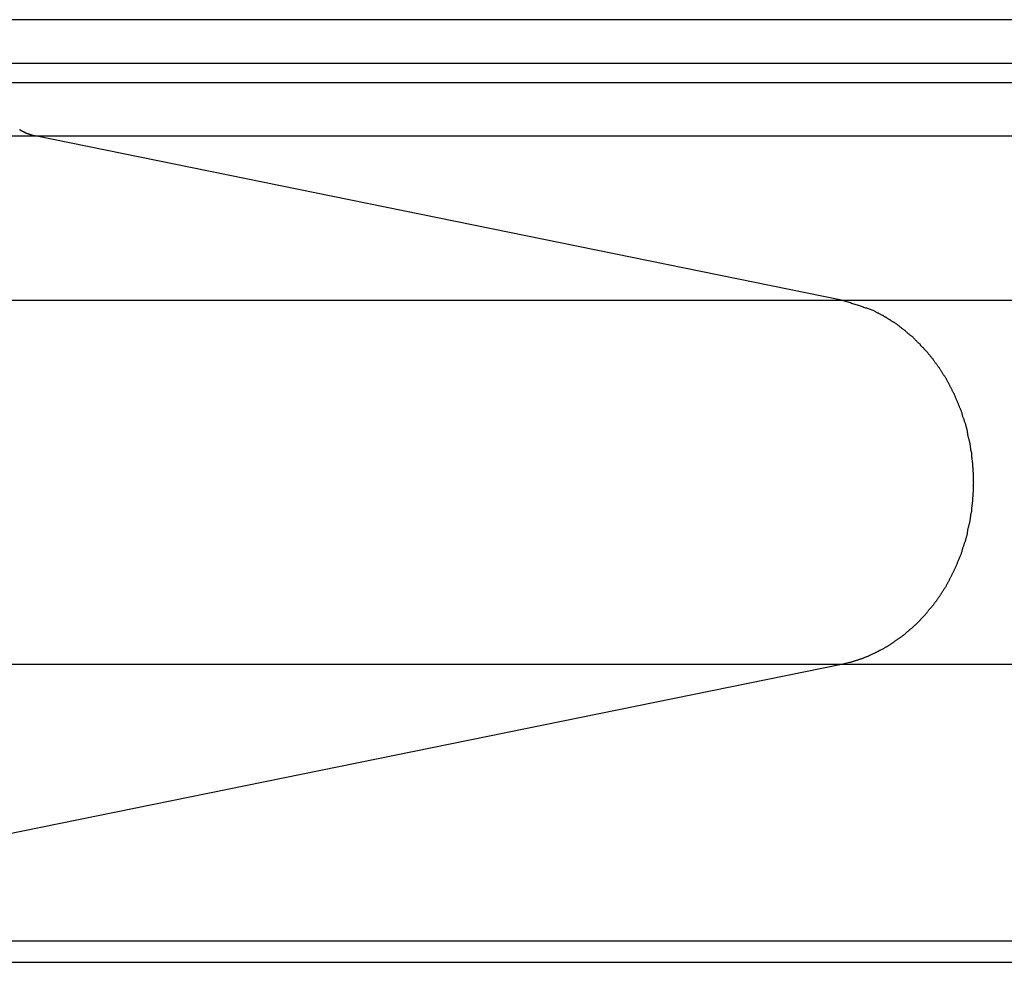
# Model space of a CAD drawing. Extents: x -49.8 to 49.8, y -31.2 to 31.2.
# Drawn here: x 20.9 to 21.8, y 9.6 to 10.4 of the extents above; entities that cross this region are included whole.
import ezdxf

# ---------------------------------------------------------------- set-up
doc = ezdxf.new("R2010")
doc.units = 0
doc.layers.get('0').update_dxf_attribs({"linetype": 'CONTINUOUS'})

msp = doc.modelspace()

# ---------------------------------------------------------------- linework, layer by layer
at = {"color": 0}
for points in [[(23.7357, 10.4462), (20.8136, 10.4462)], [(23.7357, 10.4462), (20.8136, 10.4462)], [(23.7357, 10.4462), (20.8136, 10.4462)], [(23.7357, 10.4462), (20.8136, 10.4462)], [(23.7357, 10.4462), (20.8136, 10.4462)], [(23.7357, 10.4462), (20.8136, 10.4462)], [(23.7357, 10.4462), (20.8136, 10.4462)], [(23.7357, 10.4462), (20.8136, 10.4462)], [(23.7357, 10.4462), (20.8136, 10.4462)], [(23.7357, 10.4462), (20.8136, 10.4462)], [(23.7357, 10.4462), (20.8136, 10.4462)], [(23.7357, 10.4462), (20.8136, 10.4462)], [(23.7357, 10.4462), (20.8136, 10.4462)], [(23.7357, 10.4462), (20.8136, 10.4462)], [(23.7357, 10.4462), (20.8136, 10.4462)], [(23.7357, 10.4462), (20.8136, 10.4462)], [(23.7357, 10.4462), (20.8136, 10.4462)], [(23.7357, 10.4462), (20.8136, 10.4462)], [(23.7357, 10.4462), (20.8136, 10.4462)], [(23.7357, 10.4462), (20.8136, 10.4462)], [(23.7357, 10.4462), (20.8136, 10.4462)], [(20.8482, 10.4062), (23.7818, 10.4062)], [(20.8482, 10.4062), (23.7818, 10.4062)], [(20.8482, 10.4062), (23.7818, 10.4062)], [(20.8482, 10.4062), (23.7818, 10.4062)], [(20.8482, 10.4062), (23.7818, 10.4062)], [(20.8482, 10.4062), (23.7818, 10.4062)], [(20.8482, 10.4062), (23.7818, 10.4062)], [(20.8482, 10.4062), (23.7818, 10.4062)], [(20.8482, 10.4062), (23.7818, 10.4062)], [(20.8482, 10.4062), (23.7818, 10.4062)], [(20.8482, 10.4062), (23.7818, 10.4062)], [(20.8482, 10.4062), (23.7818, 10.4062)], [(20.8482, 10.4062), (23.7818, 10.4062)], [(20.8482, 10.4062), (23.7818, 10.4062)], [(20.8482, 10.4062), (23.7818, 10.4062)], [(20.8482, 10.4062), (23.7818, 10.4062)], [(20.8482, 10.4062), (23.7818, 10.4062)], [(20.8482, 10.4062), (23.7818, 10.4062)], [(20.8482, 10.4062), (23.7818, 10.4062)], [(20.8482, 10.4062), (23.7818, 10.4062)], [(20.8482, 10.4062), (23.7818, 10.4062)], [(20.8482, 10.3885), (23.7818, 10.3885)], [(20.8482, 10.3885), (23.7818, 10.3885)], [(20.8482, 10.3885), (23.7818, 10.3885)], [(20.8482, 10.3885), (23.7818, 10.3885)], [(20.8482, 10.3885), (23.7818, 10.3885)], [(20.8482, 10.3885), (23.7818, 10.3885)], [(20.8482, 10.3885), (23.7818, 10.3885)], [(20.8482, 10.3885), (23.7818, 10.3885)], [(20.8482, 10.3885), (23.7818, 10.3885)], [(20.8482, 10.3885), (23.7818, 10.3885)], [(20.8482, 10.3885), (23.7818, 10.3885)], [(20.8482, 10.3885), (23.7818, 10.3885)], [(20.8482, 10.3885), (23.7818, 10.3885)], [(20.8482, 10.3885), (23.7818, 10.3885)], [(20.8482, 10.3885), (23.7818, 10.3885)], [(20.8482, 10.3885), (23.7818, 10.3885)], [(20.8482, 10.3885), (23.7818, 10.3885)], [(20.8482, 10.3885), (23.7818, 10.3885)], [(20.8482, 10.3885), (23.7818, 10.3885)], [(20.8482, 10.3885), (23.7818, 10.3885)], [(20.8482, 10.3885), (23.7818, 10.3885)], [(19.0622, 10.3393), (20.884, 10.3393)], [(19.0622, 10.3393), (20.884, 10.3393)], [(19.0622, 10.3393), (20.884, 10.3393)], [(19.0622, 10.3393), (20.884, 10.3393)], [(19.0622, 10.3393), (20.884, 10.3393)], [(19.0622, 10.3393), (20.884, 10.3393)], [(19.0622, 10.3393), (20.884, 10.3393)], [(19.0622, 10.3393), (20.884, 10.3393)], [(19.0622, 10.3393), (20.884, 10.3393)], [(19.0622, 10.3393), (20.884, 10.3393)], [(19.0622, 10.3393), (20.884, 10.3393)], [(19.0622, 10.3393), (20.884, 10.3393)], [(19.0622, 10.3393), (20.884, 10.3393)], [(19.0622, 10.3393), (20.884, 10.3393)], [(19.0622, 10.3393), (20.884, 10.3393)], [(19.0622, 10.3393), (20.884, 10.3393)], [(19.0622, 10.3393), (20.884, 10.3393)], [(19.0622, 10.3393), (20.884, 10.3393)], [(19.0622, 10.3393), (20.884, 10.3393)], [(19.0622, 10.3393), (20.884, 10.3393)], [(19.0622, 10.3393), (20.884, 10.3393)], [(20.884, 10.3393), (20.8822, 10.3397), (20.8822, 10.3397), (20.8819, 10.3397), (20.8819, 10.3397), (20.8816, 10.3397), (20.8816, 10.3397), (20.8813, 10.3397), (20.8813, 10.3397), (20.8812, 10.3397), (20.8812, 10.3399), (20.8809, 10.3399), (20.8809, 10.3399), (20.8806, 10.3399), (20.8806, 10.3399), (20.8803, 10.3399), (20.8803, 10.3399), (20.8803, 10.3399), (20.8803, 10.3402), (20.8803, 10.3402), (20.88, 10.3402), (20.88, 10.3402), (20.8797, 10.3402), (20.8797, 10.3402), (20.8794, 10.3402), (20.8794, 10.3402), (20.8794, 10.3402), (20.8794, 10.3405), (20.8791, 10.3405), (20.8791, 10.3405), (20.8788, 10.3405), (20.8788, 10.3405), (20.8785, 10.3405), (20.8785, 10.3405), (20.8785, 10.3405), (20.8785, 10.3408), (20.8785, 10.3408), (20.8782, 10.3408), (20.8782, 10.3408), (20.8779, 10.3408), (20.8779, 10.3408), (20.8776, 10.3408), (20.8776, 10.3408), (20.8776, 10.3408), (20.8776, 10.3411), (20.8773, 10.3411), (20.8773, 10.3411), (20.877, 10.3411), (20.877, 10.3413), (20.8767, 10.3413), (20.8767, 10.3413), (20.8767, 10.3413), (20.8767, 10.3416), (20.8767, 10.3416), (20.8764, 10.3416), (20.8764, 10.3416), (20.8761, 10.3416), (20.8761, 10.3416), (20.8758, 10.3416), (20.8758, 10.3416), (20.8757, 10.3416), (20.8757, 10.3419), (20.8754, 10.3419), (20.8754, 10.3419), (20.8751, 10.3419), (20.8751, 10.3421), (20.8748, 10.3421), (20.8748, 10.3421), (20.8748, 10.3421), (20.8748, 10.3424), (20.8748, 10.3424), (20.8745, 10.3424), (20.8745, 10.3424), (20.8742, 10.3424), (20.8742, 10.3424), (20.8739, 10.3424), (20.8739, 10.3424), (20.8739, 10.3424), (20.8739, 10.3427), (20.8736, 10.3427), (20.8736, 10.3427), (20.8733, 10.3427), (20.8733, 10.343), (20.873, 10.343), (20.873, 10.343), (20.873, 10.343), (20.873, 10.3433), (20.873, 10.3433), (20.8727, 10.3433), (20.8727, 10.3433), (20.8724, 10.3433), (20.8724, 10.3435), (20.8721, 10.3435), (20.8721, 10.3435), (20.8721, 10.3435), (20.8721, 10.3438), (20.8718, 10.3438), (20.8718, 10.3438), (20.8715, 10.3438), (20.8715, 10.3441), (20.8712, 10.3441), (20.8712, 10.3441), (20.8712, 10.3441), (20.8712, 10.3444), (20.8712, 10.3444), (20.8709, 10.3444), (20.8709, 10.3444), (20.8706, 10.3444), (20.8706, 10.3446), (20.8703, 10.3446), (20.8703, 10.3446), (20.8703, 10.3446), (20.8703, 10.3449), (20.87, 10.3449), (20.87, 10.3449), (20.8697, 10.3449)], [(20.884, 10.3393), (20.884, 10.3393)], [(21.6252, 10.1884), (20.884, 10.3393)], [(21.6252, 10.1884), (20.884, 10.3393)], [(21.6252, 10.1884), (20.884, 10.3393)], [(21.6252, 10.1884), (20.884, 10.3393)], [(21.6252, 10.1884), (20.884, 10.3393)], [(21.6252, 10.1884), (20.884, 10.3393)], [(21.6252, 10.1884), (20.884, 10.3393)], [(21.6252, 10.1884), (20.884, 10.3393)], [(21.6252, 10.1884), (20.884, 10.3393)], [(21.6252, 10.1884), (20.884, 10.3393)], [(21.6252, 10.1884), (20.884, 10.3393)], [(21.6252, 10.1884), (20.884, 10.3393)], [(21.6252, 10.1884), (20.884, 10.3393)], [(21.6252, 10.1884), (20.884, 10.3393)], [(21.6252, 10.1884), (20.884, 10.3393)], [(21.6252, 10.1884), (20.884, 10.3393)], [(21.6252, 10.1884), (20.884, 10.3393)], [(21.6252, 10.1884), (20.884, 10.3393)], [(21.6252, 10.1884), (20.884, 10.3393)], [(21.6252, 10.1884), (20.884, 10.3393)], [(21.6252, 10.1884), (20.884, 10.3393)], [(20.884, 10.3393), (20.884, 10.3393)], [(20.884, 10.3393), (20.884, 10.3393)], [(20.884, 10.3393), (23.8296, 10.3393)], [(20.884, 10.3393), (23.8296, 10.3393)], [(20.884, 10.3393), (23.8296, 10.3393)], [(20.884, 10.3393), (23.8296, 10.3393)], [(20.884, 10.3393), (23.8296, 10.3393)], [(20.884, 10.3393), (23.8296, 10.3393)], [(20.884, 10.3393), (23.8296, 10.3393)], [(20.884, 10.3393), (23.8296, 10.3393)], [(20.884, 10.3393), (23.8296, 10.3393)], [(20.884, 10.3393), (23.8296, 10.3393)], [(20.884, 10.3393), (23.8296, 10.3393)], [(20.884, 10.3393), (23.8296, 10.3393)], [(20.884, 10.3393), (23.8296, 10.3393)], [(20.884, 10.3393), (23.8296, 10.3393)], [(20.884, 10.3393), (23.8296, 10.3393)], [(20.884, 10.3393), (23.8296, 10.3393)], [(20.884, 10.3393), (23.8296, 10.3393)], [(20.884, 10.3393), (23.8296, 10.3393)], [(20.884, 10.3393), (23.8296, 10.3393)], [(20.884, 10.3393), (23.8296, 10.3393)], [(20.884, 10.3393), (23.8296, 10.3393)], [(19.0622, 10.1884), (21.6252, 10.1884)], [(19.0622, 10.1884), (21.6252, 10.1884)], [(19.0622, 10.1884), (21.6252, 10.1884)], [(19.0622, 10.1884), (21.6252, 10.1884)], [(19.0622, 10.1884), (21.6252, 10.1884)], [(19.0622, 10.1884), (21.6252, 10.1884)], [(19.0622, 10.1884), (21.6252, 10.1884)], [(19.0622, 10.1884), (21.6252, 10.1884)], [(19.0622, 10.1884), (21.6252, 10.1884)], [(19.0622, 10.1884), (21.6252, 10.1884)], [(19.0622, 10.1884), (21.6252, 10.1884)], [(19.0622, 10.1884), (21.6252, 10.1884)], [(19.0622, 10.1884), (21.6252, 10.1884)], [(19.0622, 10.1884), (21.6252, 10.1884)], [(19.0622, 10.1884), (21.6252, 10.1884)], [(19.0622, 10.1884), (21.6252, 10.1884)], [(19.0622, 10.1884), (21.6252, 10.1884)], [(19.0622, 10.1884), (21.6252, 10.1884)], [(19.0622, 10.1884), (21.6252, 10.1884)], [(19.0622, 10.1884), (21.6252, 10.1884)], [(19.0622, 10.1884), (21.6252, 10.1884)], [(21.6252, 10.1884), (21.6252, 10.1884)], [(21.6252, 10.1884), (24.8178, 10.1884)], [(21.6252, 10.1884), (24.8178, 10.1884)], [(21.6252, 10.1884), (24.8178, 10.1884)], [(21.6252, 10.1884), (24.8178, 10.1884)], [(21.6252, 10.1884), (24.8178, 10.1884)], [(21.6252, 10.1884), (24.8178, 10.1884)], [(21.6252, 10.1884), (24.8178, 10.1884)], [(21.6252, 10.1884), (24.8178, 10.1884)], [(21.6252, 10.1884), (24.8178, 10.1884)], [(21.6252, 10.1884), (24.8178, 10.1884)], [(21.6252, 10.1884), (24.8178, 10.1884)], [(21.6252, 10.1884), (24.8178, 10.1884)], [(21.6252, 10.1884), (24.8178, 10.1884)], [(21.6252, 10.1884), (24.8178, 10.1884)], [(21.6252, 10.1884), (24.8178, 10.1884)], [(21.6252, 10.1884), (24.8178, 10.1884)], [(21.6252, 10.1884), (24.8178, 10.1884)], [(21.6252, 10.1884), (24.8178, 10.1884)], [(21.6252, 10.1884), (24.8178, 10.1884)], [(21.6252, 10.1884), (24.8178, 10.1884)], [(21.6252, 10.1884), (24.8178, 10.1884)], [(21.6252, 9.8535), (21.6327, 9.8553), (21.6327, 9.8553), (21.633, 9.8553), (21.6336, 9.8554), (21.6339, 9.8554), (21.6345, 9.8557), (21.6348, 9.8557), (21.6354, 9.856), (21.6357, 9.856), (21.6363, 9.8563), (21.6366, 9.8563), (21.6372, 9.8566), (21.6375, 9.8566), (21.6381, 9.8569), (21.6384, 9.8569), (21.639, 9.8572), (21.6396, 9.8572), (21.6402, 9.8575), (21.6402, 9.8575), (21.6405, 9.8575), (21.6411, 9.8578), (21.6414, 9.8578), (21.642, 9.8581), (21.6423, 9.8581), (21.6429, 9.8584), (21.6433, 9.8585), (21.6439, 9.8588), (21.6442, 9.8588), (21.6448, 9.8591), (21.6451, 9.8591), (21.6457, 9.8594), (21.646, 9.8594), (21.6466, 9.8597), (21.6472, 9.86), (21.6478, 9.8603), (21.6478, 9.8603), (21.6481, 9.8603), (21.6487, 9.8606), (21.649, 9.8606), (21.6496, 9.8609), (21.6499, 9.8609), (21.6505, 9.8612), (21.6508, 9.8615), (21.6514, 9.8618), (21.6517, 9.8618), (21.6523, 9.8621), (21.6526, 9.8624), (21.6532, 9.8627), (21.6535, 9.8627), (21.6541, 9.863), (21.6547, 9.8633), (21.6553, 9.8636), (21.6553, 9.8636), (21.6556, 9.8636), (21.6562, 9.8639), (21.6565, 9.8642), (21.6571, 9.8645), (21.6574, 9.8645), (21.658, 9.8648), (21.6583, 9.8651), (21.6589, 9.8654), (21.6592, 9.8654), (21.6598, 9.8657), (21.6601, 9.866), (21.6607, 9.8663), (21.661, 9.8665), (21.6616, 9.8668), (21.6621, 9.8671), (21.6627, 9.8674), (21.6627, 9.8674), (21.663, 9.8674), (21.6636, 9.8677), (21.6639, 9.868), (21.6645, 9.8683), (21.6648, 9.8685), (21.6654, 9.8688), (21.6657, 9.8691), (21.6663, 9.8694), (21.6666, 9.8696), (21.6672, 9.8699), (21.6675, 9.8702), (21.6681, 9.8705), (21.6684, 9.8708), (21.669, 9.8711), (21.6695, 9.8714), (21.6701, 9.8717), (21.6701, 9.8717), (21.6704, 9.8719), (21.6709, 9.8722), (21.6712, 9.8725), (21.6718, 9.8728), (21.6721, 9.8731), (21.6727, 9.8734), (21.673, 9.8737), (21.6736, 9.874), (21.6739, 9.8743), (21.6745, 9.8746), (21.6748, 9.8749), (21.6754, 9.8752), (21.6757, 9.8755), (21.6763, 9.8758), (21.6766, 9.8761), (21.6772, 9.8765), (21.6772, 9.8765), (21.6775, 9.8768), (21.678, 9.8771), (21.6783, 9.8774), (21.6789, 9.8777), (21.6792, 9.878), (21.6798, 9.8783), (21.6801, 9.8786), (21.6807, 9.8791), (21.681, 9.8794), (21.6815, 9.8797), (21.6818, 9.88), (21.6824, 9.8803), (21.6827, 9.8806), (21.6833, 9.8809), (21.6836, 9.8812), (21.6842, 9.8818), (21.6842, 9.8818), (21.6845, 9.8821), (21.6849, 9.8824), (21.6852, 9.8827), (21.6858, 9.8832), (21.6861, 9.8835), (21.6867, 9.8838), (21.687, 9.8841), (21.6876, 9.8847), (21.6879, 9.885), (21.6883, 9.8853), (21.6886, 9.8856), (21.6892, 9.8862), (21.6895, 9.8865), (21.6901, 9.8868), (21.6904, 9.8871), (21.691, 9.8877), (21.691, 9.8877), (21.6913, 9.888), (21.6916, 9.8883), (21.6919, 9.8886), (21.6925, 9.8892), (21.6928, 9.8895), (21.6933, 9.8898), (21.6936, 9.8901), (21.6942, 9.8907), (21.6945, 9.891), (21.6948, 9.8913), (21.6951, 9.8916), (21.6957, 9.8922), (21.696, 9.8925), (21.6966, 9.8931), (21.6969, 9.8934), (21.6975, 9.894), (21.6975, 9.894), (21.6978, 9.8943), (21.6981, 9.8946), (21.6984, 9.8949), (21.699, 9.8955), (21.6993, 9.8958), (21.6997, 9.8964), (21.7, 9.8967), (21.7006, 9.8973), (21.7009, 9.8976), (21.7012, 9.8981), (21.7015, 9.8984), (21.7021, 9.899), (21.7024, 9.8993), (21.7029, 9.8999), (21.7032, 9.9002), (21.7038, 9.9008), (21.7038, 9.9008), (21.7041, 9.9011), (21.7044, 9.9016), (21.7047, 9.9019), (21.7051, 9.9025), (21.7054, 9.9028), (21.7057, 9.9034), (21.706, 9.9037), (21.7066, 9.9043), (21.7069, 9.9046), (21.7072, 9.9052), (21.7075, 9.9055), (21.7081, 9.9061), (21.7084, 9.9064), (21.7087, 9.907), (21.709, 9.9073), (21.7096, 9.9079), (21.7096, 9.9079), (21.7099, 9.9082), (21.7102, 9.9088), (21.7105, 9.9091), (21.7108, 9.9097), (21.7111, 9.91), (21.7114, 9.9106), (21.7117, 9.911), (21.7123, 9.9116), (21.7126, 9.9119), (21.7129, 9.9125), (21.7132, 9.9128), (21.7136, 9.9134), (21.7139, 9.9137), (21.7142, 9.9143), (21.7145, 9.9149), (21.7151, 9.9155), (21.7151, 9.9155), (21.7154, 9.9158), (21.7157, 9.9164), (21.716, 9.9167), (21.7163, 9.9173), (21.7166, 9.9176), (21.7169, 9.9182), (21.7172, 9.9188), (21.7176, 9.9194), (21.7179, 9.9197), (21.7182, 9.9203), (21.7185, 9.9208), (21.7188, 9.9214), (21.7191, 9.9217), (21.7194, 9.9223), (21.7197, 9.9229), (21.7203, 9.9235), (21.7203, 9.9235), (21.7205, 9.9238), (21.7208, 9.9244), (21.7211, 9.9248), (21.7214, 9.9254), (21.7217, 9.9257), (21.722, 9.9263), (21.7223, 9.9269), (21.7226, 9.9275), (21.7228, 9.9278), (21.7231, 9.9284), (21.7234, 9.929), (21.7237, 9.9296), (21.724, 9.9299), (21.7243, 9.9305), (21.7246, 9.9311), (21.7249, 9.9317), (21.7249, 9.9317), (21.7249, 9.932), (21.7252, 9.9326), (21.7255, 9.9332), (21.7258, 9.9338), (21.7261, 9.9341), (21.7264, 9.9347), (21.7267, 9.9353), (21.727, 9.9359), (21.7271, 9.9362), (21.7274, 9.9368), (21.7277, 9.9374), (21.728, 9.938), (21.7283, 9.9384), (21.7286, 9.939), (21.7289, 9.9396), (21.7292, 9.9402), (21.7292, 9.9402), (21.7292, 9.9405), (21.7295, 9.9411), (21.7298, 9.9417), (21.7301, 9.9423), (21.7302, 9.9426), (21.7305, 9.9432), (21.7308, 9.9438), (21.7311, 9.9444), (21.7311, 9.9447), (21.7314, 9.9453), (21.7317, 9.9459), (21.732, 9.9465), (21.7321, 9.9471), (21.7324, 9.9477), (21.7327, 9.9483), (21.733, 9.9489), (21.733, 9.9489), (21.733, 9.9492), (21.7333, 9.9498), (21.7334, 9.9504), (21.7337, 9.951), (21.7337, 9.9515), (21.734, 9.9521), (21.7343, 9.9527), (21.7346, 9.9533), (21.7346, 9.9536), (21.7349, 9.9542), (21.7352, 9.9548), (21.7355, 9.9554), (21.7355, 9.956), (21.7358, 9.9566), (21.7361, 9.9572), (21.7364, 9.9578), (21.7364, 9.9578), (21.7364, 9.9581), (21.7367, 9.9587), (21.7367, 9.9593), (21.737, 9.9599), (21.737, 9.9605), (21.7373, 9.9611), (21.7374, 9.9617), (21.7377, 9.9623), (21.7377, 9.9626), (21.738, 9.9632), (21.738, 9.9638), (21.7383, 9.9644), (21.7383, 9.965), (21.7386, 9.9656), (21.7389, 9.9662), (21.7392, 9.9668), (21.7392, 9.9668), (21.7392, 9.9671), (21.7395, 9.9677), (21.7395, 9.9683), (21.7398, 9.9689), (21.7398, 9.9695), (21.7401, 9.9701), (21.7401, 9.9707), (21.7404, 9.9713), (21.7404, 9.9717), (21.7407, 9.9723), (21.7407, 9.9729), (21.741, 9.9735), (21.741, 9.9741), (21.7413, 9.9747), (21.7413, 9.9753), (21.7416, 9.9759), (21.7416, 9.9759), (21.7416, 9.9762), (21.7416, 9.9768), (21.7416, 9.9774), (21.7419, 9.978), (21.7419, 9.9786), (21.7422, 9.9792), (21.7422, 9.9798), (21.7425, 9.9804), (21.7425, 9.9808), (21.7427, 9.9814), (21.7427, 9.982), (21.743, 9.9826), (21.743, 9.9832), (21.7433, 9.9838), (21.7433, 9.9844), (21.7436, 9.985), (21.7436, 9.985), (21.7436, 9.9853), (21.7436, 9.9859), (21.7436, 9.9865), (21.7439, 9.9871), (21.7439, 9.9877), (21.7439, 9.9883), (21.7439, 9.9889), (21.7442, 9.9895), (21.7442, 9.9899), (21.7442, 9.9905), (21.7442, 9.9911), (21.7445, 9.9917), (21.7445, 9.9923), (21.7447, 9.9929), (21.7447, 9.9935), (21.745, 9.9941), (21.745, 9.9941), (21.745, 9.9944), (21.745, 9.995), (21.745, 9.9956), (21.7452, 9.9962), (21.7452, 9.9968), (21.7452, 9.9974), (21.7452, 9.998), (21.7455, 9.9986), (21.7455, 9.999), (21.7455, 9.9996), (21.7455, 10.0002), (21.7458, 10.0008), (21.7458, 10.0014), (21.7458, 10.002), (21.7458, 10.0026), (21.7461, 10.0032), (21.7461, 10.0032), (21.7461, 10.0035), (21.7461, 10.0041), (21.7461, 10.0047), (21.7461, 10.0053), (21.7461, 10.0058), (21.7461, 10.0064), (21.7461, 10.007), (21.7464, 10.0076), (21.7464, 10.0079), (21.7464, 10.0085), (21.7464, 10.0091), (21.7464, 10.0097), (21.7464, 10.0103), (21.7464, 10.0109), (21.7464, 10.0115), (21.7467, 10.0121), (21.7467, 10.0121), (21.7467, 10.0124), (21.7467, 10.013), (21.7467, 10.0136), (21.7467, 10.0142), (21.7467, 10.0147), (21.7467, 10.0153), (21.7467, 10.0159), (21.7467, 10.0165), (21.7467, 10.0168), (21.7467, 10.0174), (21.7467, 10.018), (21.7467, 10.0186), (21.7467, 10.0192), (21.7467, 10.0198), (21.7467, 10.0204), (21.7469, 10.021), (21.7469, 10.021), (21.7467, 10.0213), (21.7467, 10.0219), (21.7467, 10.0225), (21.7467, 10.0231), (21.7467, 10.0235), (21.7467, 10.0241), (21.7467, 10.0247), (21.7467, 10.0253), (21.7467, 10.0256), (21.7467, 10.0262), (21.7467, 10.0268), (21.7467, 10.0274), (21.7467, 10.028), (21.7467, 10.0286), (21.7467, 10.0292), (21.7467, 10.0298), (21.7467, 10.0298), (21.7464, 10.0301), (21.7464, 10.0307), (21.7464, 10.0313), (21.7464, 10.0319), (21.7464, 10.0324), (21.7464, 10.033), (21.7464, 10.0336), (21.7464, 10.0342), (21.7461, 10.0345), (21.7461, 10.0351), (21.7461, 10.0357), (21.7461, 10.0363), (21.7461, 10.0369), (21.7461, 10.0375), (21.7461, 10.0381), (21.7461, 10.0387), (21.7461, 10.0387), (21.7458, 10.039), (21.7458, 10.0396), (21.7458, 10.0402), (21.7458, 10.0408), (21.7455, 10.0414), (21.7455, 10.042), (21.7455, 10.0426), (21.7455, 10.0432), (21.7452, 10.0436), (21.7452, 10.0442), (21.7452, 10.0448), (21.7452, 10.0454), (21.745, 10.046), (21.745, 10.0466), (21.745, 10.0472), (21.745, 10.0478), (21.745, 10.0478), (21.7447, 10.0481), (21.7447, 10.0487), (21.7445, 10.0493), (21.7445, 10.0499), (21.7442, 10.0505), (21.7442, 10.0511), (21.7442, 10.0517), (21.7442, 10.0523), (21.7439, 10.0527), (21.7439, 10.0533), (21.7439, 10.0539), (21.7439, 10.0545), (21.7436, 10.0551), (21.7436, 10.0557), (21.7436, 10.0563), (21.7436, 10.0569), (21.7436, 10.0569), (21.7433, 10.0572), (21.7433, 10.0578), (21.743, 10.0584), (21.743, 10.059), (21.7427, 10.0596), (21.7427, 10.0602), (21.7425, 10.0608), (21.7425, 10.0614), (21.7422, 10.0618), (21.7422, 10.0624), (21.7419, 10.063), (21.7419, 10.0636), (21.7416, 10.0642), (21.7416, 10.0648), (21.7416, 10.0654), (21.7416, 10.066), (21.7416, 10.066), (21.7413, 10.0663), (21.7413, 10.0669), (21.741, 10.0675), (21.741, 10.0681), (21.7407, 10.0687), (21.7407, 10.0693), (21.7404, 10.0699), (21.7404, 10.0705), (21.7401, 10.0709), (21.7401, 10.0715), (21.7398, 10.0721), (21.7398, 10.0727), (21.7395, 10.0733), (21.7395, 10.0739), (21.7392, 10.0745), (21.7392, 10.0751), (21.7392, 10.0751), (21.7389, 10.0754), (21.7386, 10.076), (21.7383, 10.0766), (21.7383, 10.0772), (21.738, 10.0778), (21.738, 10.0784), (21.7377, 10.079), (21.7377, 10.0796), (21.7374, 10.0799), (21.7373, 10.0805), (21.737, 10.0811), (21.737, 10.0817), (21.7367, 10.0823), (21.7367, 10.0829), (21.7364, 10.0835), (21.7364, 10.0841), (21.7364, 10.0841), (21.7361, 10.0844), (21.7358, 10.085), (21.7355, 10.0856), (21.7355, 10.0862), (21.7352, 10.0867), (21.7349, 10.0873), (21.7346, 10.0879), (21.7346, 10.0885), (21.7343, 10.0888), (21.734, 10.0894), (21.7337, 10.09), (21.7337, 10.0906), (21.7334, 10.0912), (21.7333, 10.0918), (21.733, 10.0924), (21.733, 10.093), (21.733, 10.093), (21.7327, 10.0933), (21.7324, 10.0939), (21.7321, 10.0945), (21.7319, 10.0951), (21.7316, 10.0954), (21.7313, 10.096), (21.731, 10.0966), (21.731, 10.0972), (21.7307, 10.0975), (21.7304, 10.0981), (21.7301, 10.0987), (21.7301, 10.0993), (21.7298, 10.0999), (21.7295, 10.1005), (21.7292, 10.1011), (21.7292, 10.1017), (21.7292, 10.1017), (21.7289, 10.102), (21.7286, 10.1026), (21.7283, 10.1032), (21.728, 10.1038), (21.7277, 10.1041), (21.7274, 10.1047), (21.7271, 10.1053), (21.727, 10.1059), (21.7267, 10.1062), (21.7264, 10.1068), (21.7261, 10.1074), (21.7258, 10.108), (21.7255, 10.1084), (21.7252, 10.109), (21.7249, 10.1096), (21.7249, 10.1102), (21.7249, 10.1102), (21.7246, 10.1105), (21.7243, 10.1111), (21.724, 10.1116), (21.7237, 10.1122), (21.7234, 10.1125), (21.7231, 10.1131), (21.7228, 10.1137), (21.7226, 10.1143), (21.7223, 10.1146), (21.722, 10.1152), (21.7217, 10.1158), (21.7214, 10.1164), (21.7211, 10.1167), (21.7208, 10.1173), (21.7205, 10.1179), (21.7203, 10.1185), (21.7203, 10.1185), (21.7197, 10.1188), (21.7194, 10.1194), (21.7191, 10.1197), (21.7188, 10.1203), (21.7185, 10.1206), (21.7182, 10.1212), (21.7179, 10.1218), (21.7176, 10.1224), (21.7172, 10.1227), (21.7169, 10.1233), (21.7166, 10.1237), (21.7163, 10.1243), (21.716, 10.1246), (21.7157, 10.1252), (21.7154, 10.1258), (21.7151, 10.1264), (21.7151, 10.1264), (21.7145, 10.1267), (21.7142, 10.1273), (21.7139, 10.1276), (21.7136, 10.1282), (21.7132, 10.1285), (21.7129, 10.1291), (21.7126, 10.1295), (21.7123, 10.1301), (21.7117, 10.1304), (21.7114, 10.131), (21.7111, 10.1313), (21.7108, 10.1319), (21.7105, 10.1322), (21.7102, 10.1328), (21.7099, 10.1334), (21.7096, 10.134), (21.7096, 10.134), (21.709, 10.1343), (21.7087, 10.1349), (21.7084, 10.1352), (21.7081, 10.1358), (21.7075, 10.1361), (21.7072, 10.1367), (21.7069, 10.137), (21.7066, 10.1376), (21.706, 10.1379), (21.7057, 10.1385), (21.7054, 10.1388), (21.7051, 10.1394), (21.7046, 10.1397), (21.7043, 10.1403), (21.704, 10.1406), (21.7037, 10.1412), (21.7037, 10.1412), (21.7031, 10.1415), (21.7028, 10.1418), (21.7024, 10.1421), (21.7021, 10.1427), (21.7015, 10.143), (21.7012, 10.1436), (21.7009, 10.1439), (21.7006, 10.1445), (21.7, 10.1448), (21.6997, 10.1452), (21.6993, 10.1455), (21.699, 10.1461), (21.6984, 10.1464), (21.6981, 10.147), (21.6978, 10.1473), (21.6975, 10.1479), (21.6975, 10.1479), (21.6969, 10.1482), (21.6966, 10.1485), (21.696, 10.1488), (21.6957, 10.1494), (21.6951, 10.1497), (21.6948, 10.1501), (21.6945, 10.1504), (21.6942, 10.151), (21.6936, 10.1513), (21.6933, 10.1516), (21.6929, 10.1519), (21.6926, 10.1525), (21.692, 10.1528), (21.6917, 10.1533), (21.6914, 10.1536), (21.6911, 10.1542), (21.6911, 10.1542), (21.6905, 10.1545), (21.6902, 10.1548), (21.6896, 10.1551), (21.6893, 10.1556), (21.6887, 10.1559), (21.6884, 10.1562), (21.6879, 10.1565), (21.6876, 10.1571), (21.687, 10.1574), (21.6867, 10.1577), (21.6861, 10.158), (21.6858, 10.1586), (21.6852, 10.1589), (21.6849, 10.1592), (21.6845, 10.1595), (21.6842, 10.1601), (21.6842, 10.1601), (21.6836, 10.1604), (21.6833, 10.1607), (21.6827, 10.161), (21.6824, 10.1613), (21.6818, 10.1616), (21.6815, 10.1619), (21.6809, 10.1622), (21.6806, 10.1628), (21.68, 10.1631), (21.6797, 10.1634), (21.6791, 10.1637), (21.6788, 10.164), (21.6782, 10.1643), (21.6779, 10.1646), (21.6773, 10.1649), (21.677, 10.1655), (21.677, 10.1655), (21.6764, 10.1658), (21.6761, 10.1661), (21.6755, 10.1664), (21.6752, 10.1667), (21.6746, 10.167), (21.6743, 10.1673), (21.6737, 10.1676), (21.6734, 10.1679), (21.6728, 10.1682), (21.6725, 10.1685), (21.6719, 10.1688), (21.6716, 10.1691), (21.671, 10.1694), (21.6707, 10.1697), (21.6704, 10.17), (21.6701, 10.1703), (21.6701, 10.1703), (21.6695, 10.1703), (21.6692, 10.1706), (21.6686, 10.1709), (21.6683, 10.1712), (21.6677, 10.1713), (21.6674, 10.1716), (21.6671, 10.1719), (21.6668, 10.1722), (21.6662, 10.1722), (21.6659, 10.1725), (21.6654, 10.1728), (21.6651, 10.1731), (21.6645, 10.1734), (21.6642, 10.1737), (21.6639, 10.174), (21.6636, 10.1743), (21.6636, 10.1743), (21.663, 10.1743), (21.6624, 10.1746), (21.6618, 10.1749), (21.6615, 10.1752), (21.6609, 10.1754), (21.6603, 10.1757), (21.6597, 10.176), (21.6594, 10.1763), (21.6588, 10.1763), (21.6582, 10.1766), (21.6576, 10.1769), (21.6573, 10.1772), (21.6567, 10.1775), (21.6562, 10.1778), (21.6556, 10.1781), (21.6553, 10.1784), (21.6553, 10.1784), (21.6544, 10.1787), (21.6535, 10.179), (21.6526, 10.1793), (21.652, 10.1796), (21.6511, 10.1799), (21.6502, 10.1802), (21.6493, 10.1805), (21.6487, 10.1809), (21.6478, 10.181), (21.6469, 10.1813), (21.646, 10.1816), (21.6454, 10.1819), (21.6445, 10.1822), (21.6438, 10.1825), (21.6429, 10.1828), (21.6423, 10.1831), (21.6423, 10.1831), (21.6411, 10.1834), (21.64, 10.1837), (21.6388, 10.184), (21.6379, 10.1843), (21.6367, 10.1846), (21.6358, 10.1849), (21.6346, 10.1852), (21.6337, 10.1858), (21.6325, 10.1861), (21.6315, 10.1864), (21.6303, 10.1867), (21.6294, 10.187), (21.6282, 10.1873), (21.6273, 10.1876), (21.6261, 10.1879), (21.6252, 10.1884)], [(21.6252, 10.1884), (21.6252, 10.1884)], [(21.6252, 10.1884), (21.6252, 10.1884)], [(19.0622, 9.8535), (21.6252, 9.8535)], [(19.0622, 9.8535), (21.6252, 9.8535)], [(19.0622, 9.8535), (21.6252, 9.8535)], [(19.0622, 9.8535), (21.6252, 9.8535)], [(19.0622, 9.8535), (21.6252, 9.8535)], [(19.0622, 9.8535), (21.6252, 9.8535)], [(19.0622, 9.8535), (21.6252, 9.8535)], [(19.0622, 9.8535), (21.6252, 9.8535)], [(19.0622, 9.8535), (21.6252, 9.8535)], [(19.0622, 9.8535), (21.6252, 9.8535)], [(19.0622, 9.8535), (21.6252, 9.8535)], [(19.0622, 9.8535), (21.6252, 9.8535)], [(19.0622, 9.8535), (21.6252, 9.8535)], [(19.0622, 9.8535), (21.6252, 9.8535)], [(19.0622, 9.8535), (21.6252, 9.8535)], [(19.0622, 9.8535), (21.6252, 9.8535)], [(19.0622, 9.8535), (21.6252, 9.8535)], [(19.0622, 9.8535), (21.6252, 9.8535)], [(19.0622, 9.8535), (21.6252, 9.8535)], [(19.0622, 9.8535), (21.6252, 9.8535)], [(19.0622, 9.8535), (21.6252, 9.8535)], [(20.3756, 9.5991), (21.6252, 9.8535)], [(20.3756, 9.5991), (21.6252, 9.8535)], [(20.3756, 9.5991), (21.6252, 9.8535)], [(20.3756, 9.5991), (21.6252, 9.8535)], [(20.3756, 9.5991), (21.6252, 9.8535)], [(20.3756, 9.5991), (21.6252, 9.8535)], [(20.3756, 9.5991), (21.6252, 9.8535)], [(20.3756, 9.5991), (21.6252, 9.8535)], [(20.3756, 9.5991), (21.6252, 9.8535)], [(20.3756, 9.5991), (21.6252, 9.8535)], [(20.3756, 9.5991), (21.6252, 9.8535)], [(20.3756, 9.5991), (21.6252, 9.8535)], [(20.3756, 9.5991), (21.6252, 9.8535)], [(20.3756, 9.5991), (21.6252, 9.8535)], [(20.3756, 9.5991), (21.6252, 9.8535)], [(20.3756, 9.5991), (21.6252, 9.8535)], [(20.3756, 9.5991), (21.6252, 9.8535)], [(20.3756, 9.5991), (21.6252, 9.8535)], [(20.3756, 9.5991), (21.6252, 9.8535)], [(20.3756, 9.5991), (21.6252, 9.8535)], [(20.3756, 9.5991), (21.6252, 9.8535)], [(21.6252, 9.8535), (21.6252, 9.8535)], [(21.6252, 9.8535), (24.789, 9.8535)], [(21.6252, 9.8535), (24.789, 9.8535)], [(21.6252, 9.8535), (24.789, 9.8535)], [(21.6252, 9.8535), (24.789, 9.8535)], [(21.6252, 9.8535), (24.789, 9.8535)], [(21.6252, 9.8535), (24.789, 9.8535)], [(21.6252, 9.8535), (24.789, 9.8535)], [(21.6252, 9.8535), (24.789, 9.8535)], [(21.6252, 9.8535), (24.789, 9.8535)], [(21.6252, 9.8535), (24.789, 9.8535)], [(21.6252, 9.8535), (24.789, 9.8535)], [(21.6252, 9.8535), (24.789, 9.8535)], [(21.6252, 9.8535), (24.789, 9.8535)], [(21.6252, 9.8535), (24.789, 9.8535)], [(21.6252, 9.8535), (24.789, 9.8535)], [(21.6252, 9.8535), (24.789, 9.8535)], [(21.6252, 9.8535), (24.789, 9.8535)], [(21.6252, 9.8535), (24.789, 9.8535)], [(21.6252, 9.8535), (24.789, 9.8535)], [(21.6252, 9.8535), (24.789, 9.8535)], [(21.6252, 9.8535), (24.789, 9.8535)], [(21.6252, 9.8535), (21.6252, 9.8535)], [(21.6252, 9.8535), (21.6252, 9.8535)], [(20.3756, 9.5991), (23.1227, 9.5991)], [(20.3756, 9.5991), (23.1227, 9.5991)], [(20.3756, 9.5991), (23.1227, 9.5991)], [(20.3756, 9.5991), (23.1227, 9.5991)], [(20.3756, 9.5991), (23.1227, 9.5991)], [(20.3756, 9.5991), (23.1227, 9.5991)], [(20.3756, 9.5991), (23.1227, 9.5991)], [(20.3756, 9.5991), (23.1227, 9.5991)], [(20.3756, 9.5991), (23.1227, 9.5991)], [(20.3756, 9.5991), (23.1227, 9.5991)], [(20.3756, 9.5991), (23.1227, 9.5991)], [(20.3756, 9.5991), (23.1227, 9.5991)], [(20.3756, 9.5991), (23.1227, 9.5991)], [(20.3756, 9.5991), (23.1227, 9.5991)], [(20.3756, 9.5991), (23.1227, 9.5991)], [(20.3756, 9.5991), (23.1227, 9.5991)], [(20.3756, 9.5991), (23.1227, 9.5991)], [(20.3756, 9.5991), (23.1227, 9.5991)], [(20.3756, 9.5991), (23.1227, 9.5991)], [(20.3756, 9.5991), (23.1227, 9.5991)], [(20.3756, 9.5991), (23.1227, 9.5991)], [(20.3612, 9.5794), (23.1037, 9.5794)], [(20.3612, 9.5794), (23.1037, 9.5794)], [(20.3612, 9.5794), (23.1037, 9.5794)], [(20.3612, 9.5794), (23.1037, 9.5794)], [(20.3612, 9.5794), (23.1037, 9.5794)], [(20.3612, 9.5794), (23.1037, 9.5794)], [(20.3612, 9.5794), (23.1037, 9.5794)], [(20.3612, 9.5794), (23.1037, 9.5794)], [(20.3612, 9.5794), (23.1037, 9.5794)], [(20.3612, 9.5794), (23.1037, 9.5794)], [(20.3612, 9.5794), (23.1037, 9.5794)], [(20.3612, 9.5794), (23.1037, 9.5794)], [(20.3612, 9.5794), (23.1037, 9.5794)], [(20.3612, 9.5794), (23.1037, 9.5794)], [(20.3612, 9.5794), (23.1037, 9.5794)], [(20.3612, 9.5794), (23.1037, 9.5794)], [(20.3612, 9.5794), (23.1037, 9.5794)], [(20.3612, 9.5794), (23.1037, 9.5794)], [(20.3612, 9.5794), (23.1037, 9.5794)], [(20.3612, 9.5794), (23.1037, 9.5794)], [(20.3612, 9.5794), (23.1037, 9.5794)]]:
    msp.add_lwpolyline(points, dxfattribs=at)

doc.saveas('drawing.dxf')
